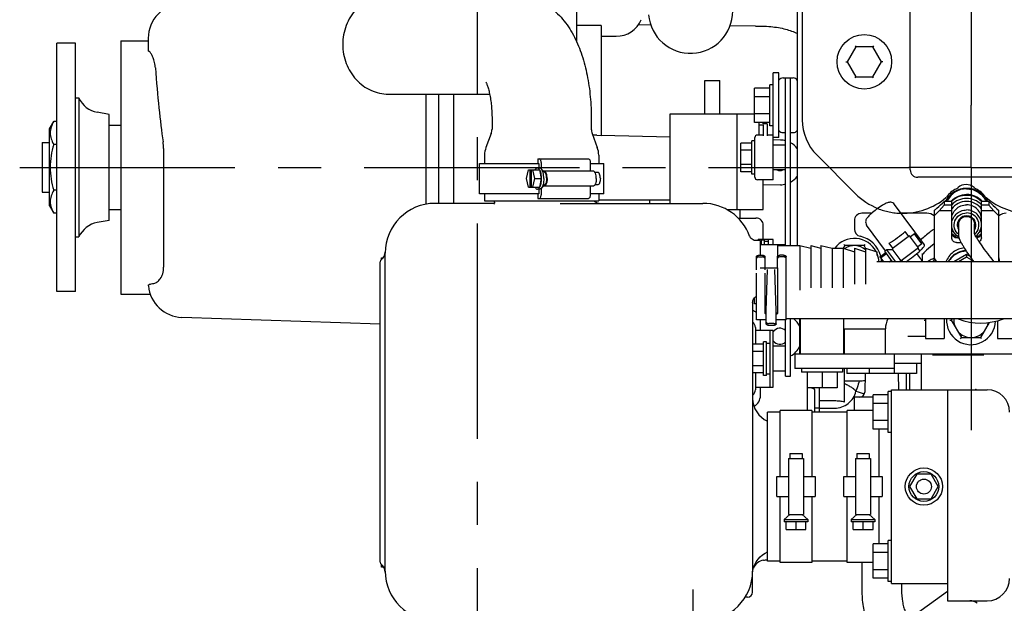
# Model space of a CAD drawing. Units: millimetres. Extents: x -3 to 808, y -12 to 563.
# Drawn here: x 327 to 407, y 433 to 480 of the extents above; entities that cross this region are included whole.
import ezdxf

# ---------------------------------------------------------------- set-up
doc = ezdxf.new("R2010")
doc.units = ezdxf.units.MM
doc.header["$LTSCALE"] = 46.255
doc.linetypes.add('CENTER', pattern=[0.6, 0.375, -0.075, 0.075, -0.075])
doc.linetypes.add('PHANTOM', pattern=[0.8, 0.45, -0.05, 0.1, -0.05, 0.1, -0.05])
doc.layers.get('0').update_dxf_attribs({"linetype": 'CONTINUOUS'})
doc.layers.add('ALL_AXIS', color=7, linetype='CONTINUOUS')
doc.layers.add('DEFAULT_3', color=7, linetype='PHANTOM')

msp = doc.modelspace()

# ---------------------------------------------------------------- linework, layer by layer
at = {"color": 7, "linetype": 'Continuous'}
for p, q in [((372.138, 489.863), (372.138, 477.845)), ((389.938, 486.508), (389.938, 461.408)), ((399.038, 467.508), (399.038, 482.908)), ((390.338, 481.108), (390.338, 471.534)), ((374.138, 479.136), (372.138, 479.136)), ((374.138, 479.136), (374.138, 470.286)), ((378.134, 479.167), (377.119, 479.177)), ((386.559, 479.083), (384.52, 479.103)), ((331.778, 457.708), (331.778, 477.708)), ((335.438, 477.908), (335.438, 457.508)), ((335.438, 477.908), (337.638, 477.908)), ((337.638, 478.106), (337.638, 477.096)), ((374.138, 478.266), (375.338, 478.266)), ((394.646, 477.408), (393.953, 476.208)), ((394.588, 477.508), (394.646, 477.408)), ((396.031, 477.408), (394.646, 477.408)), ((396.089, 477.508), (396.031, 477.408)), ((396.724, 476.208), (396.031, 477.408)), ((393.837, 476.208), (393.953, 476.208)), ((393.953, 476.208), (394.646, 475.008)), ((396.031, 475.008), (396.724, 476.208)), ((396.839, 476.208), (396.724, 476.208)), ((387.998, 466.708), (387.998, 475.308)), ((388.458, 475.308), (387.998, 475.308)), ((388.458, 470.108), (388.458, 475.308)), ((382.498, 472.008), (382.498, 474.708)), ((382.498, 474.708), (383.698, 474.708)), ((383.698, 472.008), (383.698, 474.708)), ((388.788, 474.908), (389.608, 474.908)), ((388.998, 461.408), (388.998, 474.908)), ((389.398, 461.408), (389.398, 474.908)), ((394.588, 474.908), (394.646, 475.008)), ((394.646, 475.008), (396.031, 475.008)), ((396.089, 474.908), (396.031, 475.008)), ((386.498, 471.322), (386.498, 474.094)), ((387.718, 474.094), (386.498, 474.094)), ((387.718, 471.058), (387.718, 474.358)), ((387.998, 474.358), (387.718, 474.358)), ((331.778, 473.308), (332.048, 473.308)), ((332.048, 473.308), (332.048, 462.108)), ((356.991, 473.608), (365.147, 473.608)), ((360.038, 464.74), (360.038, 473.608)), ((361.038, 473.608), (361.038, 464.808)), ((362.238, 473.608), (362.238, 464.808)), ((387.718, 473.401), (386.498, 473.401)), ((334.478, 463.437), (334.478, 471.978)), ((365.338, 471.608), (365.338, 470.789)), ((373.338, 471.608), (373.338, 470.789)), ((379.698, 464.808), (379.698, 472.008)), ((379.698, 472.008), (386.498, 472.008)), ((385.098, 464.308), (385.098, 472.008)), ((387.718, 472.015), (386.498, 472.015)), ((387.718, 471.322), (386.498, 471.322)), ((386.858, 470.308), (386.858, 471.322)), ((387.178, 471.207), (387.178, 471.322)), ((387.198, 471.207), (387.198, 471.322)), ((334.478, 471.108), (335.438, 471.108)), ((386.858, 471.122), (387.178, 471.122)), ((387.498, 471.207), (387.178, 471.207)), ((387.178, 471.122), (387.178, 470.247)), ((387.498, 471.207), (387.498, 470.247)), ((387.998, 471.058), (387.718, 471.058)), ((388.788, 470.508), (388.998, 470.508)), ((389.398, 470.508), (389.608, 470.508)), ((365.275, 470.438), (364.853, 469.314)), ((373.402, 470.438), (373.824, 469.314)), ((373.778, 470.295), (373.452, 470.304)), ((373.778, 470.295), (374.138, 470.286)), ((379.698, 470.14), (374.138, 470.286)), ((386.278, 467.158), (386.278, 469.858)), ((386.518, 469.858), (386.278, 469.858)), ((386.518, 466.908), (386.518, 470.108)), ((387.178, 470.308), (386.718, 470.308)), ((387.998, 470.308), (387.498, 470.308)), ((388.458, 470.108), (387.998, 470.108)), ((388.585, 469.907), (387.998, 469.923)), ((338.872, 469.22), (338.872, 459.793)), ((385.378, 467.353), (385.378, 469.663)), ((386.278, 469.663), (385.378, 469.663)), ((386.278, 469.085), (385.378, 469.085)), ((388.998, 469.508), (387.998, 469.508)), ((364.738, 468.682), (364.738, 468.028)), ((369.036, 468.408), (369.036, 468.028)), ((369.036, 468.408), (373.124, 468.408)), ((369.295, 468.108), (369.295, 467.604)), ((373.253, 468.108), (373.253, 467.408)), ((373.938, 468.682), (373.938, 468.028)), ((391.51, 468.705), (394.626, 465.59)), ((364.338, 465.588), (364.338, 468.028)), ((364.338, 468.028), (369.123, 468.028)), ((368.127, 466.808), (368.285, 467.508)), ((368.285, 467.508), (369.153, 467.508)), ((368.396, 467.508), (368.396, 466.108)), ((368.49, 467.508), (368.49, 466.108)), ((368.601, 467.508), (368.759, 466.808)), ((369.179, 467.658), (368.995, 467.658)), ((369.123, 468.028), (369.123, 467.658)), ((369.153, 467.508), (369.311, 466.808)), ((369.62, 467.272), (369.302, 467.597)), ((373.506, 467.408), (369.547, 467.408)), ((373.253, 468.028), (374.338, 468.028)), ((374.338, 465.588), (374.338, 468.028)), ((386.278, 467.931), (385.378, 467.931)), ((386.278, 467.353), (385.378, 467.353)), ((388.998, 467.508), (387.998, 467.508)), ((368.285, 466.108), (368.127, 466.808)), ((368.759, 466.808), (368.601, 466.108)), ((368.759, 466.808), (369.311, 466.808)), ((369.311, 466.808), (369.153, 466.108)), ((373.874, 467.308), (373.634, 467.308)), ((386.518, 467.158), (386.278, 467.158)), ((387.998, 466.708), (386.718, 466.708)), ((387.198, 464.308), (387.198, 466.708)), ((408.638, 466.908), (399.638, 466.908)), ((368.285, 466.108), (369.153, 466.108)), ((369.179, 465.958), (368.995, 465.958)), ((369.123, 465.958), (369.123, 465.588)), ((369.295, 466.012), (369.295, 465.508)), ((369.62, 466.344), (369.302, 466.019)), ((373.506, 466.208), (369.547, 466.208)), ((373.253, 466.208), (373.253, 465.508)), ((373.874, 466.308), (373.634, 466.308)), ((388.585, 466.309), (387.198, 466.272)), ((402.762, 465.982), (402.896, 466.094)), ((404.181, 466.094), (404.314, 465.982)), ((369.123, 465.588), (364.338, 465.588)), ((364.738, 465.588), (364.738, 465.008)), ((364.738, 465.008), (373.938, 465.008)), ((365.538, 464.899), (365.538, 465.008)), ((369.036, 465.588), (369.036, 465.208)), ((369.036, 465.208), (373.124, 465.208)), ((374.338, 465.588), (373.253, 465.588)), ((373.938, 465.588), (373.938, 465.008)), ((373.938, 465.108), (379.698, 465.108)), ((378.018, 465.108), (378.018, 464.808)), ((401.778, 464.955), (401.778, 464.677)), ((402.378, 464.955), (401.778, 464.955)), ((401.915, 465.271), (401.965, 465.313)), ((402.378, 462.047), (402.378, 464.985)), ((404.778, 462.047), (404.778, 464.985)), ((405.378, 464.955), (404.778, 464.955)), ((405.112, 465.313), (405.162, 465.271)), ((405.378, 464.955), (405.378, 464.677)), ((334.478, 464.308), (335.438, 464.308)), ((365.523, 464.808), (360.738, 464.808)), ((365.486, 464.739), (365.482, 464.735)), ((365.505, 464.765), (365.486, 464.739)), ((365.527, 464.819), (365.505, 464.765)), ((365.538, 464.899), (365.527, 464.819)), ((370.833, 464.808), (382.338, 464.808)), ((384.262, 464.308), (387.198, 464.308)), ((385.338, 463.628), (385.338, 464.308)), ((400.19, 461.461), (397.78, 464.728)), ((400.978, 464.229), (400.978, 460.358)), ((400.978, 463.819), (401.378, 464.213)), ((401.378, 464.213), (401.778, 464.677)), ((402.378, 464.213), (401.378, 464.213)), ((402.378, 464.677), (401.778, 464.677)), ((405.378, 464.677), (404.778, 464.677)), ((405.778, 464.213), (404.778, 464.213)), ((405.378, 464.677), (405.778, 464.213)), ((405.778, 464.213), (406.178, 463.819)), ((406.178, 460.111), (406.178, 464.229)), ((385.172, 463.628), (386.598, 463.628)), ((394.538, 463.408), (394.538, 462.743)), ((395.926, 464.008), (395.138, 464.008)), ((400.378, 464.008), (398.311, 464.008)), ((387.198, 461.908), (387.198, 463.028)), ((397.057, 460.992), (395.527, 463.066)), ((398.934, 462.153), (398.639, 462.553)), ((400.978, 462.748), (400.936, 462.717)), ((402.943, 463.134), (402.944, 463.154)), ((402.943, 462.304), (402.943, 463.134)), ((404.213, 462.373), (404.213, 463.134)), ((331.778, 462.108), (332.048, 462.108)), ((386.104, 462.157), (386.098, 462.174)), ((386.13, 462.104), (386.104, 462.157)), ((386.169, 462.042), (386.13, 462.104)), ((386.222, 461.979), (386.169, 462.042)), ((386.291, 461.92), (386.222, 461.979)), ((386.372, 461.87), (386.291, 461.92)), ((386.464, 461.833), (386.372, 461.87)), ((386.561, 461.812), (386.464, 461.833)), ((386.632, 461.808), (386.561, 461.812)), ((386.938, 461.808), (386.633, 461.808)), ((386.777, 461.808), (386.777, 461.908)), ((387.998, 461.908), (386.777, 461.908)), ((386.938, 461.808), (386.938, 460.634)), ((387.058, 461.508), (387.058, 461.858)), ((387.298, 461.858), (387.058, 461.858)), ((387.298, 461.508), (387.298, 461.858)), ((387.598, 461.908), (387.598, 461.508)), ((387.998, 461.508), (387.998, 461.908)), ((398.99, 462.194), (397.59, 461.161)), ((399.703, 461.229), (398.99, 462.194)), ((399.371, 462.351), (399.049, 462.114)), ((399.965, 461.547), (399.371, 462.351)), ((402.778, 462.052), (402.866, 462.052)), ((387.058, 461.663), (386.938, 461.663)), ((386.938, 461.508), (388.998, 461.508)), ((387.598, 461.728), (387.298, 461.728)), ((388.338, 461.508), (388.338, 460.512)), ((388.338, 461.408), (390.138, 461.408)), ((390.138, 461.408), (390.138, 457.808)), ((390.138, 461.408), (391.038, 461.208)), ((391.038, 461.408), (391.038, 458.008)), ((391.038, 461.408), (391.838, 461.208)), ((391.838, 461.408), (391.838, 458.008)), ((391.838, 461.408), (392.738, 461.208)), ((392.738, 461.208), (392.738, 458.008)), ((392.738, 461.208), (393.638, 461.208)), ((393.638, 461.208), (393.638, 458.008)), ((393.638, 461.208), (394.538, 460.908)), ((393.757, 461.408), (393.64, 461.207)), ((393.699, 461.508), (393.757, 461.408)), ((395.32, 461.408), (393.757, 461.408)), ((394.538, 461.208), (394.538, 458.308)), ((394.538, 461.208), (395.438, 460.908)), ((395.378, 461.508), (395.32, 461.408)), ((395.436, 461.207), (395.32, 461.408)), ((395.438, 461.208), (395.438, 458.308)), ((395.438, 461.208), (396.338, 460.908)), ((397.161, 461.069), (397, 460.95)), ((397.649, 461.081), (397.161, 461.069)), ((397.868, 460.111), (397.161, 461.069)), ((397.646, 461.203), (397.351, 461.603)), ((398.302, 460.196), (397.59, 461.161)), ((399.703, 461.229), (398.302, 460.196)), ((399.965, 461.547), (399.643, 461.309)), ((399.646, 461.187), (399.813, 460.961)), ((402.778, 461.653), (403.154, 461.653)), ((356.438, 460.285), (356.438, 460.436)), ((356.438, 460.436), (356.584, 460.436)), ((356.738, 435.208), (356.738, 460.808)), ((386.637, 459.464), (386.637, 460.506)), ((386.837, 460.634), (387.137, 460.634)), ((386.837, 460.496), (387.137, 460.496)), ((387.337, 459.464), (387.337, 460.506)), ((388.337, 459.608), (388.337, 460.506)), ((388.837, 460.634), (388.537, 460.634)), ((388.837, 460.496), (388.537, 460.496)), ((389.037, 455.431), (389.037, 460.506)), ((396.338, 460.908), (396.338, 460.608)), ((396.58, 460.509), (397.063, 460.866)), ((396.58, 460.509), (396.874, 460.111)), ((396.6, 460.482), (396.922, 460.719)), ((396.62, 460.455), (396.942, 460.692)), ((396.641, 460.427), (397.123, 460.783)), ((396.922, 460.719), (396.942, 460.692)), ((397.62, 460.111), (397, 460.95)), ((397.348, 460.111), (397.524, 460.24)), ((398.243, 460.276), (398.187, 460.111)), ((398.452, 460.111), (398.359, 460.237)), ((398.873, 460.111), (398.811, 460.195)), ((399.888, 460.339), (399.576, 460.761)), ((399.918, 460.293), (399.887, 460.339)), ((399.945, 460.26), (399.918, 460.293)), ((400.056, 460.111), (399.945, 460.261)), ((400.009, 460.768), (400.009, 460.174)), ((401.186, 460.111), (401.013, 460.346)), ((403.578, 460.698), (402.545, 460.111)), ((403.578, 460.486), (402.918, 460.111)), ((403.582, 460.958), (403.578, 460.958)), ((403.578, 460.698), (403.578, 460.486)), ((403.887, 460.523), (403.578, 460.698)), ((404.158, 460.156), (403.578, 460.486)), ((405.807, 460.111), (405.531, 460.457)), ((356.338, 435.908), (356.338, 460.108)), ((386.938, 459.608), (388.338, 459.608)), ((387.437, 456.147), (387.537, 459.474)), ((388.237, 456.147), (388.137, 459.474)), ((388.338, 459.608), (388.338, 459.195)), ((408.045, 460.111), (396.338, 460.111)), ((386.637, 455.431), (386.637, 459.195)), ((387.337, 455.983), (387.337, 459.195)), ((388.337, 459.195), (388.337, 455.983)), ((335.438, 457.508), (337.794, 457.508)), ((386.358, 456.981), (386.384, 457.056)), ((386.384, 457.056), (386.426, 457.134)), ((386.426, 457.134), (386.485, 457.213)), ((386.485, 457.213), (386.561, 457.284)), ((386.498, 456.722), (386.498, 457.225)), ((386.561, 457.284), (386.637, 457.333)), ((386.338, 456.837), (386.339, 456.856)), ((386.338, 456.837), (386.338, 435.208)), ((386.339, 456.856), (386.344, 456.914)), ((386.344, 456.914), (386.358, 456.981)), ((386.637, 456.722), (386.498, 456.722)), ((356.338, 455.072), (340.341, 455.631)), ((387.437, 455.431), (386.637, 455.431)), ((387.437, 455.116), (387.437, 456.147)), ((388.237, 455.116), (388.237, 456.147)), ((389.037, 455.431), (388.237, 455.431)), ((388.998, 450.908), (388.998, 455.431)), ((408.045, 455.511), (389.037, 455.511)), ((389.398, 450.908), (389.398, 455.511)), ((390.138, 452.708), (390.138, 455.511)), ((390.183, 452.708), (390.183, 455.508)), ((393.693, 452.708), (393.693, 455.508)), ((400.278, 455.511), (400.278, 453.925)), ((401.778, 455.466), (401.778, 453.925)), ((402.408, 455.511), (402.348, 455.408)), ((386.558, 454.808), (386.558, 453.463)), ((386.968, 454.608), (386.968, 455.268)), ((388.037, 455.125), (387.637, 455.125)), ((388.037, 454.987), (387.637, 454.987)), ((393.738, 452.708), (393.738, 454.708)), ((393.738, 454.708), (397.038, 454.708)), ((397.038, 452.708), (397.038, 454.708)), ((400.165, 455.408), (400.278, 455.408)), ((402.233, 455.408), (402.348, 455.408)), ((402.348, 455.408), (403.157, 454.008)), ((404.72, 454.008), (405.424, 455.228)), ((406.078, 455.362), (406.078, 453.925)), ((386.558, 454.608), (387.998, 454.608)), ((387.758, 450.008), (387.758, 454.608)), ((387.998, 450.008), (387.998, 454.608)), ((398.838, 454.108), (400.278, 454.108)), ((400.278, 453.925), (401.778, 453.925)), ((403.099, 453.908), (403.157, 454.008)), ((403.157, 454.008), (404.72, 454.008)), ((404.778, 453.908), (404.72, 454.008)), ((406.078, 453.925), (407.578, 453.925)), ((387.218, 453.463), (386.338, 453.463)), ((387.218, 450.958), (387.218, 453.658)), ((387.458, 453.658), (387.218, 453.658)), ((387.458, 450.958), (387.458, 453.658)), ((387.758, 453.528), (387.458, 453.528)), ((388.998, 453.308), (387.998, 453.308)), ((387.218, 452.885), (386.338, 452.885)), ((389.738, 452.708), (389.738, 451.508)), ((389.738, 452.708), (410.067, 452.708)), ((397.738, 452.708), (397.738, 451.108)), ((399.938, 449.808), (399.938, 452.708)), ((400.845, 452.608), (400.821, 452.608)), ((400.845, 452.608), (404.959, 452.608)), ((387.218, 451.731), (386.338, 451.731)), ((397.738, 451.508), (389.738, 451.508)), ((390.288, 451.508), (390.288, 451.228)), ((393.588, 451.508), (393.588, 451.228)), ((393.738, 448.813), (393.738, 451.508)), ((393.938, 451.508), (393.938, 451.108)), ((395.738, 451.508), (395.738, 451.108)), ((399.938, 451.908), (397.738, 451.908)), ((399.538, 451.908), (399.538, 451.108)), ((387.218, 451.153), (386.338, 451.153)), ((386.558, 451.153), (386.558, 449.808)), ((387.458, 450.958), (387.218, 450.958)), ((387.492, 451.088), (387.458, 451.088)), ((387.724, 451.088), (387.758, 451.088)), ((388.998, 451.308), (387.998, 451.308)), ((388.998, 450.908), (389.398, 450.908)), ((393.588, 451.228), (390.288, 451.228)), ((390.738, 451.228), (390.738, 448.136)), ((391.938, 451.228), (391.938, 449.948)), ((393.138, 451.228), (393.138, 449.948)), ((399.538, 451.108), (393.938, 451.108)), ((395.408, 451.108), (395.369, 449.598)), ((398.069, 451.108), (398.103, 449.808)), ((398.738, 449.808), (398.738, 451.108)), ((398.966, 451.108), (398.966, 449.808)), ((386.558, 450.008), (387.998, 450.008)), ((386.968, 449.348), (386.968, 450.008)), ((393.138, 449.948), (390.738, 449.948)), ((391.738, 448.008), (391.738, 449.948)), ((393.738, 450.508), (394.938, 450.508)), ((394.915, 450.503), (394.914, 450.497)), ((391.338, 448.008), (391.338, 449.802)), ((394.538, 448.136), (394.538, 449.208)), ((396.038, 449.208), (394.538, 449.208)), ((396.038, 446.622), (396.038, 449.394)), ((397.258, 449.394), (396.038, 449.394)), ((397.258, 446.358), (397.258, 449.658)), ((397.538, 449.658), (397.258, 449.658)), ((397.538, 434.208), (397.538, 449.808)), ((397.538, 449.808), (405.238, 449.808)), ((402.038, 449.808), (402.038, 432.808)), ((404.298, 449.814), (404.266, 449.809)), ((404.348, 449.828), (404.298, 449.814)), ((404.387, 449.842), (404.348, 449.828)), ((404.387, 449.842), (404.387, 449.842)), ((391.738, 448.308), (391.338, 448.308)), ((392.938, 448.901), (391.738, 448.901)), ((391.738, 448.316), (392.938, 448.316)), ((397.258, 448.701), (396.038, 448.701)), ((387.538, 436.008), (387.538, 448.008)), ((388.568, 448.008), (387.538, 448.008)), ((388.568, 442.808), (388.568, 448.136)), ((391.108, 448.136), (388.568, 448.136)), ((391.108, 448.136), (391.108, 442.808)), ((393.968, 448.008), (391.108, 448.008)), ((393.968, 442.808), (393.968, 448.136)), ((396.038, 448.136), (393.968, 448.136)), ((397.258, 447.315), (396.038, 447.315)), ((397.258, 446.622), (396.038, 446.622)), ((396.508, 446.622), (396.508, 442.808)), ((397.538, 446.358), (397.258, 446.358)), ((389.338, 444.658), (389.338, 444.258)), ((389.338, 444.658), (390.338, 444.658)), ((390.338, 444.658), (390.338, 444.258)), ((394.738, 444.658), (394.738, 444.258)), ((394.738, 444.658), (395.738, 444.658)), ((395.738, 444.658), (395.738, 444.258)), ((389.238, 444.258), (389.238, 439.758)), ((389.238, 444.258), (390.438, 444.258)), ((390.438, 444.258), (390.438, 439.758)), ((394.638, 444.258), (394.638, 439.758)), ((394.638, 444.258), (395.838, 444.258)), ((395.838, 444.258), (395.838, 439.758)), ((388.288, 441.208), (388.288, 442.808)), ((388.288, 442.808), (389.238, 442.808)), ((390.438, 442.808), (391.388, 442.808)), ((391.388, 442.808), (391.388, 441.208)), ((393.688, 441.208), (393.688, 442.808)), ((393.688, 442.808), (394.638, 442.808)), ((395.838, 442.808), (396.788, 442.808)), ((396.788, 442.808), (396.788, 441.208)), ((399.561, 443.008), (398.984, 442.008)), ((400.716, 443.008), (399.561, 443.008)), ((401.293, 442.008), (400.716, 443.008)), ((398.984, 442.008), (399.561, 441.008)), ((400.716, 441.008), (401.293, 442.008)), ((388.288, 441.208), (389.238, 441.208)), ((388.568, 435.88), (388.568, 441.208)), ((390.438, 441.208), (391.388, 441.208)), ((391.108, 441.208), (391.108, 435.88)), ((393.688, 441.208), (394.638, 441.208)), ((393.968, 435.88), (393.968, 441.208)), ((395.838, 441.208), (396.788, 441.208)), ((396.508, 441.208), (396.508, 437.394)), ((399.561, 441.008), (400.716, 441.008)), ((389.338, 439.758), (388.888, 439.358)), ((389.238, 439.758), (390.438, 439.758)), ((390.338, 439.758), (390.788, 439.358)), ((394.738, 439.758), (394.288, 439.358)), ((394.638, 439.758), (395.838, 439.758)), ((395.738, 439.758), (396.188, 439.358)), ((388.888, 439.358), (388.888, 439.158)), ((388.888, 439.358), (390.788, 439.358)), ((390.788, 439.158), (388.888, 439.158)), ((389.038, 438.558), (389.038, 439.158)), ((389.838, 438.558), (389.838, 439.158)), ((390.638, 438.558), (390.638, 439.158)), ((390.788, 439.358), (390.788, 439.158)), ((394.288, 439.358), (394.288, 439.158)), ((394.288, 439.358), (396.188, 439.358)), ((396.188, 439.158), (394.288, 439.158)), ((394.438, 438.558), (394.438, 439.158)), ((395.238, 438.558), (395.238, 439.158)), ((396.038, 438.558), (396.038, 439.158)), ((396.188, 439.358), (396.188, 439.158)), ((389.038, 438.558), (390.638, 438.558)), ((394.438, 438.558), (396.038, 438.558)), ((396.038, 434.622), (396.038, 437.394)), ((397.258, 437.394), (396.038, 437.394)), ((397.258, 434.358), (397.258, 437.658)), ((397.538, 437.658), (397.258, 437.658)), ((386.94, 436.346), (387.131, 436.508)), ((387.131, 436.508), (387.341, 436.646)), ((387.341, 436.646), (387.538, 436.744)), ((397.258, 436.701), (396.038, 436.701)), ((356.438, 435.508), (356.438, 435.731)), ((386.421, 435.501), (386.51, 435.735)), ((386.51, 435.735), (386.627, 435.956)), ((386.627, 435.956), (386.772, 436.161)), ((386.772, 436.161), (386.94, 436.346)), ((388.568, 436.008), (387.538, 436.008)), ((391.108, 435.88), (388.568, 435.88)), ((393.968, 436.008), (391.108, 436.008)), ((396.038, 435.88), (393.968, 435.88)), ((395.138, 435.88), (395.138, 433.667)), ((356.698, 435.508), (356.438, 435.508)), ((386.333, 435.008), (386.362, 435.257)), ((386.338, 433.508), (386.338, 435.086)), ((386.362, 435.257), (386.421, 435.501)), ((397.258, 435.315), (396.038, 435.315)), ((397.258, 434.622), (396.038, 434.622)), ((397.538, 434.358), (397.258, 434.358)), ((397.538, 434.208), (402.038, 434.208)), ((398.338, 434.208), (398.338, 433.67)), ((398.947, 431.359), (402.038, 433.575)), ((385.938, 433.108), (385.741, 433.108)), ((402.038, 432.808), (405.238, 432.808))]:
    msp.add_line(p, q, dxfattribs=at)
for centre, radius in [((395.338, 476.208), 2.2), ((400.138, 442.008), 1.5), ((400.138, 442.008), 1.2), ((400.138, 442.008), 0.6)]:
    msp.add_circle(centre, radius, dxfattribs=at)
for centre, radius, start, end in [((340.438, 478.106), 2.8, 92, 180), ((381.338, 480.291), 3.4, 184.96833, 0), ((375.338, 480.466), 2.2, 270, 336.75933), ((386.702, 493.374), 14.292, 269.42401, 270.56437), ((335.935, 475.56), 2.281, 4.35627, 9.15231), ((388.788, 474.508), 0.4, 90, 145.58849), ((389.608, 474.508), 0.4, 33.91274, 90), ((333.878, 474.115), 2, 203.80281, 260), ((394.338, 471.534), 4, 180, 225), ((364.338, 470.789), 1, 339.44395, 0), ((374.338, 470.789), 1, 180, 200.55605), ((388.788, 470.908), 0.4, 214.41151, 270), ((389.608, 470.908), 0.4, 270, 326.08726), ((335.093, 469.219), 3.779, 0.00181, 8.22598), ((386.718, 470.108), 0.2, 90, 180), ((388.538, 468.108), 1.8, 75.18137, 88.5), ((366.538, 468.682), 1.8, 159.44395, 180), ((372.138, 468.682), 1.8, 0, 20.55605), ((388.538, 468.108), 1.8, 38.94227, 61.4251), ((369.291, 467.234), 0.557, 147.48391, 150.33154), ((388.538, 468.108), 0.65, 247.80957, 292.24577), ((399.638, 467.508), 0.6, 180, 270), ((386.718, 466.908), 0.2, 180, 270), ((388.538, 468.108), 1.8, 298.5749, 321.05773), ((369.291, 466.382), 0.557, 209.66846, 212.51609), ((388.538, 468.108), 1.8, 271.5, 284.81863), ((403.538, 464.248), 1.9, 114.10215, 145.89785), ((403.538, 465.328), 1, 50, 130), ((403.538, 464.248), 1.9, 34.10215, 65.89785), ((374.138, 465.808), 1, 233.1301, 270), ((398.444, 469.408), 5.4, 225, 248.0874), ((398.444, 469.408), 5.4, 268.53896, 310), ((403.557, 463.851), 1.663, 136.06374, 138.35741), ((403.6, 463.851), 1.663, 41.64259, 43.93626), ((408.633, 469.408), 5.4, 230, 270), ((360.738, 460.808), 4, 90, 180), ((382.338, 460.808), 4, 19.97334, 90), ((386.598, 463.028), 0.6, 0, 90), ((395.138, 463.408), 0.6, 90, 180), ((400.378, 463.008), 1, 53.01795, 90), ((406.778, 463.008), 1, 90, 126.47225), ((333.878, 461.301), 2, 100, 156.19719), ((395.138, 462.743), 0.6, 180, 257.62637), ((403.563, 463.528), 1.469, 216.26794, 228.26835), ((403.594, 463.528), 1.469, 311.73165, 323.73206), ((394.538, 460.008), 1.98, 27.52259, 142.61824), ((394.538, 460.008), 2.2, 14.80801, 77.62637), ((403.572, 463.579), 1.685, 224.91326, 250.08859), ((402.766, 462.446), 0.388, 189.2865, 191.41339), ((403.583, 463.581), 1.688, 297.64247, 315.07594), ((404.39, 462.446), 0.388, 348.58661, 350.7135), ((394.538, 460.008), 1.4, 49.9121, 123.92893), ((356.538, 460.108), 0.2, 126.79414, 180), ((355.939, 460.909), 0.8, 306.79424, 358.79679), ((394.538, 460.008), 1.98, 2.97724, 24.39097), ((394.538, 460.008), 2.2, 2.67486, 8.47465), ((400.009, 460.415), 0.969, 356.64125, 359.99802), ((407.156, 460.416), 0.977, 180.06358, 198.21661), ((342.206, 459.793), 3.334, 179.99963, 181.88599), ((340.438, 458.429), 2.8, 185.44975, 268), ((385.968, 455.268), 1, 47.84332, 68.26063), ((385.968, 455.268), 1, 0, 9.37957), ((388.538, 454.108), 1.8, 27.07905, 51.29575), ((398.838, 454.708), 1.8, 153.45736, 180), ((403.938, 455.408), 1.98, 177.02276, 357.34561), ((403.938, 455.408), 1.4, 175.78856, 199.59554), ((404.725, 460.377), 5.201, 249.54816, 290.47589), ((385.958, 454.808), 0.6, 0, 50.47691), ((388.538, 454.108), 0.65, 44.90547, 146.42037), ((403.938, 455.408), 1.4, 340.40446, 351.89535), ((403.938, 455.408), 1.4, 220.40446, 319.59554), ((388.538, 454.108), 0.65, 213.57963, 315.09453), ((388.538, 454.108), 1.8, 298.5749, 332.92095), ((394.938, 452.708), 2.2, 270, 281.95617), ((388.338, 449.108), 2, 180, 246.42182), ((385.958, 449.808), 0.6, 309.5249, 0), ((385.968, 449.348), 1, 298.65619, 0), ((403.922, 478.037), 29.83, 251.91699, 253.28609), ((394.969, 449.608), 0.4, 270, 358.5), ((405.238, 448.008), 1.8, 0, 90), ((356.538, 435.908), 0.2, 180, 233.20586), ((355.939, 435.107), 0.8, 1.20313, 53.20576), ((387.338, 435.086), 1, 96.89209, 158.8226), ((386.738, 440.049), 4, 276.89209, 281.55029), ((360.738, 435.208), 4, 180, 270), ((382.338, 435.208), 4, 270, 0), ((405.238, 434.608), 1.8, 270, 0), ((385.938, 433.508), 0.4, 270, 0), ((403.838, 431.808), 1, 53.1301, 90)]:
    msp.add_arc(centre, radius, start, end, dxfattribs=at)
for centre, major_axis, ratio, start_param, end_param in [((340.438, 492.633), (0, 27.914), 0.100307, -4.06207, -3.752), ((403.578, 464.042), (0, -1.976), 0.979691, 8.335016, 10.51454), ((403.378, 455.466), (1.6, 0), 0.81116, 3.107084, 3.141593), ((387.492, 452.308), (4.553, 0), 0.267949, -1.570795, -1.512361), ((387.724, 452.308), (4.553, 0), 0.267949, -1.596257, -1.570797), ((392.738, 450.213), (2, 0), 0.237112, -2.547332, -2.474646), ((390.538, 449.802), (0.8, 0), 0.237112, 0, 0.666946)]:
    msp.add_ellipse(centre, major_axis=major_axis, ratio=ratio, start_param=start_param, end_param=end_param, dxfattribs=at)
for points, knots in [([(356.991, 481.608), (356.75, 481.608), (356.266, 481.556), (355.334, 481.248), (354.302, 480.491), (353.496, 479.162), (353.215, 477.608), (353.496, 476.054), (354.302, 474.725), (355.334, 473.968), (356.266, 473.66), (356.75, 473.608), (356.991, 473.608)], [0, 0, 0, 0, 0.060148, 0.120698, 0.243592, 0.370436, 0.5, 0.629564, 0.756408, 0.879302, 0.939852, 1, 1, 1, 1]), ([(366.994, 481.608), (367.54, 481.608), (368.631, 481.423), (370.065, 480.653), (371.195, 479.534), (371.886, 478.427), (372.319, 477.479), (372.692, 476.464), (373.039, 475.103), (373.284, 473.385), (373.338, 472.206), (373.338, 471.608)], [0, 0, 0, 0, 0.124749, 0.247249, 0.366305, 0.483806, 0.543404, 0.604242, 0.730696, 0.863435, 1, 1, 1, 1]), ([(386.843, 479.083), (386.925, 479.083), (387.248, 479.085), (387.572, 479.071), (387.813, 479.046)], [0, 0, 0, 0, 0.2527, 1, 1, 1, 1]), ([(387.813, 479.046), (388.212, 479.003), (388.94, 478.88), (389.644, 478.641), (389.942, 478.488)], [0, 0, 0, 0, 0.545027, 1, 1, 1, 1]), ([(337.706, 477.045), (337.688, 477.052), (337.66, 477.061), (337.638, 477.086), (337.638, 477.096)], [0, 0, 0, 0, 0.65916, 1, 1, 1, 1]), ([(338.187, 475.923), (338.163, 476.072), (338.102, 476.342), (337.975, 476.684), (337.858, 476.9), (337.767, 477.007), (337.725, 477.039), (337.706, 477.045)], [0, 0, 0, 0, 0.364902, 0.662383, 0.877459, 0.950501, 1, 1, 1, 1]), ([(364.843, 474.578), (364.841, 474.582), (364.866, 474.538), (364.874, 474.515), (364.917, 474.421), (364.956, 474.317), (365.004, 474.177), (365.051, 474.015), (365.099, 473.83), (365.163, 473.55), (365.231, 473.164), (365.292, 472.67), (365.33, 472.146), (365.338, 471.789), (365.338, 471.608)], [0, 0, 0, 0, 0.00536, 0.022956, 0.05198, 0.091322, 0.13977, 0.196137, 0.259326, 0.328347, 0.480433, 0.646361, 0.82105, 1, 1, 1, 1]), ([(369.295, 468.108), (369.295, 468.148), (369.288, 468.223), (369.261, 468.329), (369.207, 468.408), (369.166, 468.408)], [0, 0, 0, 0, 0.349621, 0.646198, 1, 1, 1, 1]), ([(373.124, 468.408), (373.165, 468.408), (373.22, 468.329), (373.246, 468.223), (373.253, 468.148), (373.253, 468.108)], [0, 0, 0, 0, 0.353802, 0.650379, 1, 1, 1, 1]), ([(368.995, 467.658), (368.963, 467.658), (368.89, 467.627), (368.844, 467.568), (368.822, 467.533)], [0, 0, 0, 0, 0.433209, 1, 1, 1, 1]), ([(369.174, 467.523), (369.151, 467.561), (369.105, 467.624), (369.028, 467.658), (368.995, 467.658)], [0, 0, 0, 0, 0.570082, 1, 1, 1, 1]), ([(369.327, 466.808), (369.327, 466.945), (369.305, 467.19), (369.231, 467.43), (369.174, 467.523)], [0, 0, 0, 0, 0.555696, 1, 1, 1, 1]), ([(369.302, 467.597), (369.293, 467.607), (369.259, 467.638), (369.212, 467.658), (369.179, 467.658)], [0, 0, 0, 0, 0.285774, 1, 1, 1, 1]), ([(369.511, 466.808), (369.511, 466.968), (369.489, 467.196), (369.4, 467.459), (369.338, 467.561), (369.302, 467.597)], [0, 0, 0, 0, 0.578233, 0.815642, 1, 1, 1, 1]), ([(369.782, 466.808), (369.782, 466.885), (369.771, 467.029), (369.731, 467.197), (369.682, 467.304), (369.635, 467.373), (369.581, 467.408), (369.547, 467.408)], [0, 0, 0, 0, 0.336955, 0.631302, 0.752218, 0.852705, 1, 1, 1, 1]), ([(373.74, 466.808), (373.74, 466.885), (373.729, 467.029), (373.69, 467.197), (373.64, 467.304), (373.593, 467.373), (373.539, 467.408), (373.506, 467.408)], [0, 0, 0, 0, 0.336955, 0.631302, 0.752218, 0.852705, 1, 1, 1, 1]), ([(369.174, 466.093), (369.231, 466.186), (369.305, 466.426), (369.327, 466.671), (369.327, 466.808)], [0, 0, 0, 0, 0.444304, 1, 1, 1, 1]), ([(369.511, 466.808), (369.511, 466.648), (369.489, 466.42), (369.4, 466.157), (369.338, 466.055), (369.302, 466.019)], [0, 0, 0, 0, 0.578233, 0.815642, 1, 1, 1, 1]), ([(369.782, 466.808), (369.782, 466.731), (369.771, 466.587), (369.731, 466.419), (369.682, 466.312), (369.635, 466.243), (369.581, 466.208), (369.547, 466.208)], [0, 0, 0, 0, 0.336955, 0.631302, 0.752218, 0.852705, 1, 1, 1, 1]), ([(369.743, 466.808), (369.743, 466.902), (369.729, 467.036), (369.677, 467.191), (369.641, 467.251), (369.62, 467.272)], [0, 0, 0, 0, 0.578232, 0.815641, 1, 1, 1, 1]), ([(369.743, 466.808), (369.743, 466.714), (369.729, 466.58), (369.677, 466.425), (369.641, 466.365), (369.62, 466.344)], [0, 0, 0, 0, 0.578232, 0.815641, 1, 1, 1, 1]), ([(373.74, 466.808), (373.74, 466.731), (373.729, 466.587), (373.69, 466.419), (373.64, 466.312), (373.593, 466.243), (373.539, 466.208), (373.506, 466.208)], [0, 0, 0, 0, 0.336955, 0.631302, 0.752218, 0.852705, 1, 1, 1, 1]), ([(374.069, 466.808), (374.069, 466.872), (374.06, 466.992), (374.027, 467.132), (373.986, 467.221), (373.947, 467.279), (373.902, 467.308), (373.874, 467.308)], [0, 0, 0, 0, 0.336956, 0.631303, 0.752219, 0.852706, 1, 1, 1, 1]), ([(374.069, 466.808), (374.069, 466.744), (374.06, 466.624), (374.027, 466.484), (373.986, 466.395), (373.947, 466.337), (373.902, 466.308), (373.874, 466.308)], [0, 0, 0, 0, 0.336956, 0.631303, 0.752219, 0.852706, 1, 1, 1, 1]), ([(368.822, 466.083), (368.844, 466.048), (368.89, 465.988), (368.963, 465.958), (368.995, 465.958)], [0, 0, 0, 0, 0.566791, 1, 1, 1, 1]), ([(368.995, 465.958), (369.028, 465.958), (369.105, 465.991), (369.151, 466.055), (369.174, 466.093)], [0, 0, 0, 0, 0.429918, 1, 1, 1, 1]), ([(369.302, 466.019), (369.293, 466.009), (369.259, 465.978), (369.212, 465.958), (369.179, 465.958)], [0, 0, 0, 0, 0.285774, 1, 1, 1, 1]), ([(403.578, 465.985), (403.412, 465.985), (403.079, 465.937), (402.623, 465.725), (402.248, 465.392), (402.074, 465.107), (402.01, 464.956)], [0, 0, 0, 0, 0.251237, 0.501866, 0.751476, 1, 1, 1, 1]), ([(403.578, 465.985), (403.744, 465.985), (404.077, 465.937), (404.534, 465.725), (404.908, 465.392), (405.083, 465.107), (405.147, 464.956)], [0, 0, 0, 0, 0.251237, 0.501866, 0.751476, 1, 1, 1, 1]), ([(369.166, 465.208), (369.207, 465.208), (369.261, 465.287), (369.288, 465.392), (369.295, 465.468), (369.295, 465.508)], [0, 0, 0, 0, 0.353802, 0.650379, 1, 1, 1, 1]), ([(373.253, 465.508), (373.253, 465.468), (373.246, 465.392), (373.22, 465.287), (373.165, 465.208), (373.124, 465.208)], [0, 0, 0, 0, 0.349621, 0.646198, 1, 1, 1, 1]), ([(400.978, 464.229), (401.047, 464.294), (401.309, 464.541), (401.577, 464.782), (401.778, 464.955)], [0, 0, 0, 0, 0.263419, 1, 1, 1, 1]), ([(402.36, 465.005), (402.515, 465.167), (402.898, 465.43), (403.353, 465.521), (403.578, 465.521)], [0, 0, 0, 0, 0.498915, 1, 1, 1, 1]), ([(402.378, 464.985), (402.534, 465.141), (402.912, 465.394), (403.578, 465.525), (404.245, 465.394), (404.623, 465.141), (404.778, 464.985)], [0, 0, 0, 0, 0.249476, 0.5, 0.750524, 1, 1, 1, 1]), ([(404.778, 464.705), (404.623, 464.861), (404.245, 465.114), (403.578, 465.245), (402.912, 465.114), (402.534, 464.861), (402.378, 464.705)], [0, 0, 0, 0, 0.249476, 0.5, 0.750524, 1, 1, 1, 1]), ([(404.778, 464.365), (404.643, 464.551), (404.275, 464.861), (403.578, 465.024), (402.881, 464.861), (402.514, 464.551), (402.378, 464.365)], [0, 0, 0, 0, 0.249299, 0.5, 0.750701, 1, 1, 1, 1]), ([(404.797, 465.005), (404.641, 465.167), (404.259, 465.43), (403.804, 465.521), (403.578, 465.521)], [0, 0, 0, 0, 0.498915, 1, 1, 1, 1]), ([(405.378, 464.955), (405.442, 464.9), (405.714, 464.663), (405.978, 464.419), (406.178, 464.229)], [0, 0, 0, 0, 0.234127, 1, 1, 1, 1]), ([(397.205, 464.856), (397.141, 464.833), (397.007, 464.77), (396.712, 464.6), (396.328, 464.337), (395.963, 464.047), (395.714, 463.816), (395.614, 463.706), (395.573, 463.652)], [0, 0, 0, 0, 0.099304, 0.217579, 0.500165, 0.782634, 0.900783, 1, 1, 1, 1]), ([(397.78, 464.728), (397.743, 464.777), (397.65, 464.858), (397.443, 464.92), (397.29, 464.888), (397.205, 464.856)], [0, 0, 0, 0, 0.29096, 0.567116, 1, 1, 1, 1]), ([(402.378, 463.512), (402.378, 463.666), (402.441, 463.978), (402.709, 464.371), (403.108, 464.633), (403.422, 464.694), (403.578, 464.694)], [0, 0, 0, 0, 0.248229, 0.4975, 0.748235, 1, 1, 1, 1]), ([(402.378, 463.096), (402.378, 463.249), (402.441, 463.561), (402.709, 463.954), (403.108, 464.216), (403.422, 464.277), (403.578, 464.277)], [0, 0, 0, 0, 0.248229, 0.4975, 0.748235, 1, 1, 1, 1]), ([(404.778, 463.512), (404.778, 463.666), (404.716, 463.978), (404.448, 464.371), (404.049, 464.633), (403.734, 464.694), (403.578, 464.694)], [0, 0, 0, 0, 0.248229, 0.4975, 0.748235, 1, 1, 1, 1]), ([(404.778, 463.096), (404.778, 463.249), (404.716, 463.561), (404.448, 463.954), (404.049, 464.216), (403.734, 464.277), (403.578, 464.277)], [0, 0, 0, 0, 0.248229, 0.4975, 0.748235, 1, 1, 1, 1]), ([(395.573, 463.652), (395.518, 463.58), (395.442, 463.443), (395.44, 463.228), (395.49, 463.115), (395.527, 463.066)], [0, 0, 0, 0, 0.433145, 0.709138, 1, 1, 1, 1]), ([(402.941, 462.302), (402.787, 462.427), (402.55, 462.783), (402.578, 463.418), (402.967, 463.92), (403.378, 464.046), (403.578, 464.046)], [0, 0, 0, 0, 0.249623, 0.498118, 0.748024, 1, 1, 1, 1]), ([(403.578, 463.799), (403.447, 463.799), (403.18, 463.729), (402.891, 463.437), (402.792, 463.041), (402.873, 462.779), (402.942, 462.669)], [0, 0, 0, 0, 0.252075, 0.502452, 0.751174, 1, 1, 1, 1]), ([(402.944, 463.154), (402.946, 463.235), (402.984, 463.397), (403.13, 463.599), (403.342, 463.731), (403.589, 463.775), (403.834, 463.724), (404.042, 463.584), (404.181, 463.378), (404.213, 463.215), (404.213, 463.134)], [0, 0, 0, 0, 0.124119, 0.248787, 0.374185, 0.500077, 0.625945, 0.751286, 0.875897, 1, 1, 1, 1]), ([(404.238, 462.321), (404.387, 462.449), (404.611, 462.806), (404.572, 463.432), (404.182, 463.923), (403.777, 464.046), (403.578, 464.046)], [0, 0, 0, 0, 0.249541, 0.498051, 0.748007, 1, 1, 1, 1]), ([(404.214, 462.669), (404.284, 462.779), (404.365, 463.041), (404.265, 463.437), (403.977, 463.729), (403.71, 463.799), (403.578, 463.799)], [0, 0, 0, 0, 0.248826, 0.497548, 0.747925, 1, 1, 1, 1]), ([(400.936, 462.717), (400.841, 462.649), (400.479, 462.384), (400.128, 462.103), (399.878, 461.883)], [0, 0, 0, 0, 0.259697, 1, 1, 1, 1]), ([(402.973, 462.075), (402.796, 462.177), (402.489, 462.478), (402.378, 462.892), (402.378, 463.096)], [0, 0, 0, 0, 0.501655, 1, 1, 1, 1]), ([(404.32, 462.167), (404.461, 462.276), (404.695, 462.56), (404.778, 462.919), (404.778, 463.096)], [0, 0, 0, 0, 0.501325, 1, 1, 1, 1]), ([(402.778, 461.653), (402.677, 461.653), (402.465, 461.735), (402.378, 461.946), (402.378, 462.047)], [0, 0, 0, 0, 0.502706, 1, 1, 1, 1]), ([(402.386, 462.369), (402.404, 462.282), (402.504, 462.115), (402.689, 462.052), (402.778, 462.052)], [0, 0, 0, 0, 0.497624, 1, 1, 1, 1]), ([(404.191, 460.112), (404.025, 460.331), (403.725, 460.739), (403.39, 461.239), (403.182, 461.593), (403.026, 461.896), (402.943, 462.14), (402.943, 462.304)], [0, 0, 0, 0, 0.324333, 0.596489, 0.708609, 0.805957, 1, 1, 1, 1]), ([(405.531, 460.457), (405.362, 460.67), (405.05, 461.075), (404.694, 461.573), (404.463, 461.926), (404.336, 462.133), (404.253, 462.287), (404.213, 462.37), (404.203, 462.399)], [0, 0, 0, 0, 0.346289, 0.650802, 0.777991, 0.883071, 0.960566, 1, 1, 1, 1]), ([(404.387, 462.052), (404.475, 462.054), (404.655, 462.119), (404.753, 462.283), (404.771, 462.369)], [0, 0, 0, 0, 0.502366, 1, 1, 1, 1]), ([(404.778, 462.047), (404.778, 461.983), (404.745, 461.852), (404.654, 461.754), (404.6, 461.719)], [0, 0, 0, 0, 0.498481, 1, 1, 1, 1]), ([(399.803, 460.975), (399.865, 461.032), (399.974, 461.134), (400.092, 461.26), (400.156, 461.347), (400.187, 461.398), (400.202, 461.445), (400.19, 461.461)], [0, 0, 0, 0, 0.397624, 0.703083, 0.816554, 0.902701, 1, 1, 1, 1]), ([(400.977, 461.559), (400.766, 461.392), (400.479, 461.155), (400.163, 460.849), (400.048, 460.722), (400.008, 460.668)], [0, 0, 0, 0, 0.611843, 0.845271, 1, 1, 1, 1]), ([(403.406, 461.229), (403.084, 461.198), (402.446, 460.956), (402.034, 460.411), (401.918, 460.111)], [0, 0, 0, 0, 0.50194, 1, 1, 1, 1]), ([(403.55, 461.007), (403.255, 461.002), (402.658, 460.831), (402.237, 460.372), (402.104, 460.111)], [0, 0, 0, 0, 0.50178, 1, 1, 1, 1]), ([(386.637, 460.506), (386.637, 460.523), (386.65, 460.56), (386.697, 460.602), (386.762, 460.628), (386.811, 460.634), (386.837, 460.634)], [0, 0, 0, 0, 0.19852, 0.43039, 0.702562, 1, 1, 1, 1]), ([(386.837, 460.496), (386.811, 460.496), (386.762, 460.49), (386.697, 460.464), (386.65, 460.423), (386.637, 460.385), (386.637, 460.368)], [0, 0, 0, 0, 0.297438, 0.56961, 0.80148, 1, 1, 1, 1]), ([(387.137, 460.634), (387.163, 460.634), (387.212, 460.628), (387.277, 460.602), (387.324, 460.56), (387.337, 460.523), (387.337, 460.506)], [0, 0, 0, 0, 0.297438, 0.56961, 0.80148, 1, 1, 1, 1]), ([(387.337, 460.368), (387.337, 460.385), (387.324, 460.423), (387.277, 460.464), (387.212, 460.49), (387.163, 460.496), (387.137, 460.496)], [0, 0, 0, 0, 0.19852, 0.43039, 0.702562, 1, 1, 1, 1]), ([(388.337, 460.506), (388.337, 460.523), (388.35, 460.56), (388.397, 460.602), (388.462, 460.628), (388.511, 460.634), (388.537, 460.634)], [0, 0, 0, 0, 0.19852, 0.43039, 0.702562, 1, 1, 1, 1]), ([(388.537, 460.496), (388.511, 460.496), (388.462, 460.49), (388.397, 460.464), (388.35, 460.423), (388.337, 460.385), (388.337, 460.368)], [0, 0, 0, 0, 0.297438, 0.56961, 0.80148, 1, 1, 1, 1]), ([(388.837, 460.634), (388.863, 460.634), (388.912, 460.628), (388.977, 460.602), (389.024, 460.56), (389.037, 460.523), (389.037, 460.506)], [0, 0, 0, 0, 0.297438, 0.56961, 0.80148, 1, 1, 1, 1]), ([(389.037, 460.368), (389.037, 460.385), (389.024, 460.423), (388.977, 460.464), (388.912, 460.49), (388.863, 460.496), (388.837, 460.496)], [0, 0, 0, 0, 0.19852, 0.43039, 0.702562, 1, 1, 1, 1]), ([(398.683, 460.11), (398.884, 460.24), (399.27, 460.512), (399.639, 460.808), (399.813, 460.961)], [0, 0, 0, 0, 0.507649, 1, 1, 1, 1]), ([(401.013, 460.346), (401, 460.363), (400.95, 460.362), (400.891, 460.347), (400.785, 460.309), (400.627, 460.231), (400.493, 460.155), (400.419, 460.111)], [0, 0, 0, 0, 0.09681, 0.183023, 0.29667, 0.60251, 1, 1, 1, 1]), ([(400.882, 460.112), (400.924, 460.159), (400.977, 460.222), (401.019, 460.304), (401.019, 460.337), (401.013, 460.346)], [0, 0, 0, 0, 0.68214, 0.879867, 1, 1, 1, 1]), ([(403.578, 460.958), (403.288, 460.958), (402.697, 460.802), (402.27, 460.364), (402.13, 460.112)], [0, 0, 0, 0, 0.501704, 1, 1, 1, 1]), ([(338.093, 458.371), (338.187, 458.383), (338.389, 458.483), (338.64, 458.755), (338.841, 459.168), (338.88, 459.503), (338.874, 459.683)], [0, 0, 0, 0, 0.172488, 0.394678, 0.670459, 1, 1, 1, 1]), ([(337.651, 458.163), (337.649, 458.181), (337.652, 458.216), (337.687, 458.266), (337.766, 458.305), (337.904, 458.342), (338.021, 458.361), (338.093, 458.371)], [0, 0, 0, 0, 0.099917, 0.189588, 0.33328, 0.586363, 1, 1, 1, 1]), ([(387.437, 455.877), (387.41, 455.886), (387.362, 455.909), (387.337, 455.96), (387.337, 455.983)], [0, 0, 0, 0, 0.556416, 1, 1, 1, 1]), ([(387.437, 455.942), (387.426, 455.946), (387.389, 455.961), (387.355, 455.989), (387.344, 456.015)], [0, 0, 0, 0, 0.287047, 1, 1, 1, 1]), ([(388.33, 456.015), (388.327, 456.007), (388.305, 455.973), (388.267, 455.952), (388.237, 455.942)], [0, 0, 0, 0, 0.220268, 1, 1, 1, 1]), ([(388.337, 455.983), (388.337, 455.96), (388.312, 455.909), (388.264, 455.886), (388.237, 455.877)], [0, 0, 0, 0, 0.443584, 1, 1, 1, 1]), ([(387.437, 455.253), (387.437, 455.236), (387.45, 455.199), (387.497, 455.157), (387.562, 455.131), (387.611, 455.125), (387.637, 455.125)], [0, 0, 0, 0, 0.19852, 0.43039, 0.702562, 1, 1, 1, 1]), ([(387.637, 454.987), (387.611, 454.987), (387.562, 454.993), (387.497, 455.02), (387.45, 455.061), (387.437, 455.098), (387.437, 455.116)], [0, 0, 0, 0, 0.297438, 0.56961, 0.80148, 1, 1, 1, 1]), ([(388.037, 455.125), (388.063, 455.125), (388.112, 455.131), (388.177, 455.157), (388.224, 455.199), (388.237, 455.236), (388.237, 455.253)], [0, 0, 0, 0, 0.297438, 0.56961, 0.80148, 1, 1, 1, 1]), ([(388.237, 455.116), (388.237, 455.098), (388.224, 455.061), (388.177, 455.02), (388.112, 454.993), (388.063, 454.987), (388.037, 454.987)], [0, 0, 0, 0, 0.19852, 0.43039, 0.702562, 1, 1, 1, 1]), ([(393.738, 450.311), (393.843, 450.261), (394.037, 450.162), (394.294, 450.012), (394.49, 449.875), (394.593, 449.782), (394.629, 449.736)], [0, 0, 0, 0, 0.327765, 0.611185, 0.837936, 1, 1, 1, 1]), ([(394.914, 450.497), (394.894, 450.418), (394.82, 450.144), (394.736, 449.871), (394.663, 449.681)], [0, 0, 0, 0, 0.283482, 1, 1, 1, 1]), ([(392.938, 448.316), (393.136, 448.316), (393.533, 448.383), (394.06, 448.672), (394.463, 449.118), (394.618, 449.489), (394.663, 449.681)], [0, 0, 0, 0, 0.250411, 0.500627, 0.75049, 1, 1, 1, 1]), ([(394.629, 449.736), (394.632, 449.731), (394.645, 449.714), (394.657, 449.695), (394.663, 449.681)], [0, 0, 0, 0, 0.278899, 1, 1, 1, 1]), ([(393.738, 448.813), (393.622, 448.845), (393.355, 448.887), (393.086, 448.901), (392.938, 448.901)], [0, 0, 0, 0, 0.449409, 1, 1, 1, 1]), ([(395.138, 433.667), (395.138, 433.231), (395.201, 432.37), (395.484, 431.138), (395.953, 430.025), (396.515, 429.229), (397.066, 428.723), (397.527, 428.417), (398.033, 428.196), (398.573, 428.073), (399.126, 428.059), (399.671, 428.153), (400.188, 428.348), (400.503, 428.538), (400.652, 428.644)], [0, 0, 0, 0, 0.140617, 0.276754, 0.405647, 0.527562, 0.58699, 0.645983, 0.704912, 0.763942, 0.823044, 0.882102, 0.941052, 1, 1, 1, 1]), ([(398.338, 433.67), (398.338, 433.363), (398.374, 432.911), (398.495, 432.343), (398.611, 431.974), (398.743, 431.671), (398.874, 431.447), (398.981, 431.313), (399.043, 431.256), (399.063, 431.242)], [0, 0, 0, 0, 0.355431, 0.521275, 0.67211, 0.801912, 0.903887, 0.971236, 1, 1, 1, 1])]:
    msp.add_open_spline(points, degree=3, knots=knots, dxfattribs=at)
for points in [[(369.547, 467.408), (369.531, 467.408), (369.515, 467.403), (369.5, 467.396)], [(369.547, 466.208), (369.531, 466.208), (369.515, 466.213), (369.5, 466.22)], [(397.351, 461.603), (397.58, 461.74), (398.021, 462.042), (398.44, 462.374), (398.639, 462.553)], [(388.337, 456.048), (388.337, 456.037), (388.335, 456.025), (388.33, 456.015)]]:
    msp.add_open_spline(points, degree=3, dxfattribs=at)
at = {"layer": 'ALL_AXIS', "color": 7, "linetype": 'CENTER'}
for p, q in [((364.138, 518.708), (364.138, 416.708)), ((403.938, 488.876), (403.938, 472.708)), ((403.938, 467.708), (403.938, 472.708)), ((327.278, 467.708), (398.938, 467.708)), ((403.938, 467.708), (398.938, 467.708)), ((403.938, 467.708), (403.938, 462.708)), ((403.938, 467.708), (408.938, 467.708)), ((403.938, 462.708), (403.938, 446.54)), ((381.538, 428.708), (381.538, 433.708))]:
    msp.add_line(p, q, dxfattribs=at)
at = {"layer": 'ALL_AXIS', "color": 7, "linetype": 'Continuous'}
for p, q in [((330.278, 457.708), (330.278, 477.708)), ((331.778, 477.708), (330.278, 477.708)), ((334.478, 471.979), (333.531, 472.146)), ((329.678, 470.808), (330.022, 471.403)), ((330.278, 471.403), (330.022, 471.403)), ((329.678, 464.608), (329.678, 470.808)), ((329.078, 469.708), (329.078, 465.708)), ((329.078, 469.708), (329.678, 469.708)), ((330.278, 469.556), (330.022, 469.556)), ((330.278, 465.86), (330.022, 465.86)), ((329.078, 465.708), (329.678, 465.708)), ((329.678, 464.608), (330.022, 464.013)), ((330.278, 464.013), (330.022, 464.013)), ((334.478, 463.437), (333.531, 463.27)), ((331.778, 457.708), (330.278, 457.708))]:
    msp.add_line(p, q, dxfattribs=at)
for points, knots in [([(330.022, 471.403), (329.938, 471.258), (329.795, 470.963), (329.707, 470.479), (329.795, 469.995), (329.938, 469.701), (330.022, 469.556)], [0, 0, 0, 0, 0.25746, 0.5, 0.74254, 1, 1, 1, 1]), ([(330.022, 469.556), (329.935, 469.255), (329.791, 468.646), (329.709, 467.708), (329.791, 466.77), (329.935, 466.161), (330.022, 465.86)], [0, 0, 0, 0, 0.250048, 0.5, 0.749952, 1, 1, 1, 1]), ([(330.022, 465.86), (329.938, 465.715), (329.795, 465.421), (329.707, 464.937), (329.795, 464.453), (329.938, 464.158), (330.022, 464.013)], [0, 0, 0, 0, 0.25746, 0.5, 0.74254, 1, 1, 1, 1])]:
    msp.add_open_spline(points, degree=3, knots=knots, dxfattribs=at)
at = {"layer": 'DEFAULT_3', "color": 7, "linetype": 'PHANTOM'}
msp.add_arc((398.444, 469.408), 5.4, 248.0874, 268.53896, dxfattribs=at)

doc.saveas('drawing.dxf')
